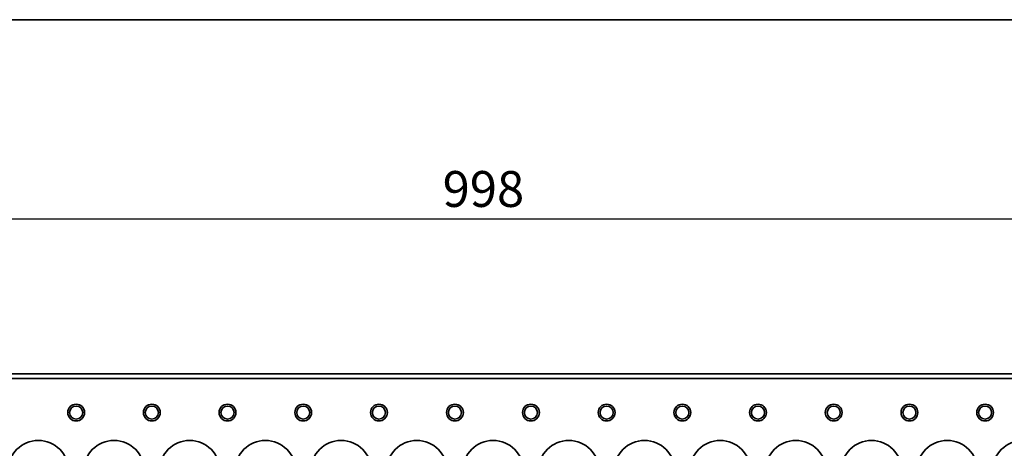
# Model space of a CAD drawing. Units: millimetres. Extents: x 32 to 1660, y 4 to 1164.
# Drawn here: x 433 to 839, y 987 to 1164 of the extents above; entities that cross this region are included whole.
import ezdxf

# ---------------------------------------------------------------- set-up
doc = ezdxf.new("R2010")
doc.units = ezdxf.units.MM
doc.header["$LTSCALE"] = 4
doc.linetypes.add('SLD-Сплошная', pattern=[0])
doc.layers.add('FORMAT', color=7, linetype='SLD-Сплошная')
doc.styles.add('SLDTEXTSTYLE0', font='CALIBRII.TTF')
doc.styles.add('SLDTEXTSTYLE3', font='CALIBRI.TTF')
doc.dimstyles.new('SLDDIMSTYLE1', dxfattribs={"dimtxt": 14.816667, "dimasz": 13.572298, "dimexe": 0, "dimexo": 0.0625, "dimgap": 3.704167, "dimtad": 2, "dimrnd": 1e-09, "dimzin": 12, "dimdsep": 46, "dimtxsty": 'SLDTEXTSTYLE0', "dimsah": 1, "dimcen": 0.09, "dimadec": 0, "dimazin": 3, "dimtfac": 1, "dimtofl": 0, "dimtmove": 0, "dimatfit": 3, "dimfxl": 1, "dimfrac": 2, "dimtolj": 1, "dimtzin": 12, "dimarcsym": 0})

# ---------------------------------------------------------------- blocks, each defined once
blk = doc.blocks.new('_D_2')
at = {"layer": 'FORMAT', "color": 7}
for p, q in [((113.56, 1015.84), (113.56, 1085.74)), ((1111.56, 996.96), (1111.56, 1085.74)), ((113.56, 1081.74), (1111.56, 1081.74))]:
    blk.add_line(p, q, dxfattribs=at)
for points in [[(113.56, 1081.74), (127.13, 1079.65), (127.13, 1083.82)], [(1111.56, 1081.74), (1097.98, 1083.82), (1097.98, 1079.65)]]:
    blk.add_solid(points, dxfattribs=at)
at = {"layer": 'FORMAT', "color": 7, "insert": (607.48, 1101.49), "char_height": 14.817, "attachment_point": 1, "style": 'SLDTEXTSTYLE3'}
blk.add_mtext('998', dxfattribs=at)

msp = doc.modelspace()

# ---------------------------------------------------------------- linework, layer by layer
at = {"color": 7, "linetype": 'SLD-Сплошная', "lineweight": 35}
for p, q in [((1111.555, 1017.737), (113.555, 1017.737)), ((1111.555, 1015.837), (113.555, 1015.837))]:
    msp.add_line(p, q, dxfattribs=at)
for centre, radius in [((456.18, 1001.737), 3.468), ((456.18, 1001.737), 2.707), ((487.43, 1001.737), 3.468), ((487.43, 1001.737), 2.707), ((518.68, 1001.737), 3.468), ((518.68, 1001.737), 2.707), ((549.93, 1001.737), 3.468), ((549.93, 1001.737), 2.707), ((581.18, 1001.737), 3.468), ((581.18, 1001.737), 2.707), ((612.555, 1001.737), 3.468), ((612.555, 1001.737), 2.707), ((643.93, 1001.737), 3.468), ((643.93, 1001.737), 2.707), ((675.18, 1001.737), 3.468), ((675.18, 1001.737), 2.707), ((706.43, 1001.737), 3.468), ((706.43, 1001.737), 2.707), ((737.68, 1001.737), 3.468), ((737.68, 1001.737), 2.707), ((768.93, 1001.737), 3.468), ((768.93, 1001.737), 2.707), ((800.18, 1001.737), 3.468), ((800.18, 1001.737), 2.707), ((831.43, 1001.737), 3.468), ((831.43, 1001.737), 2.707)]:
    msp.add_circle(centre, radius, dxfattribs=at)
for centre in [(440.555, 977.737), (471.801, 977.742), (503.055, 977.737), (534.301, 977.742), (565.555, 977.737), (596.801, 977.742), (628.305, 977.737), (659.551, 977.742), (690.805, 977.737), (722.051, 977.742), (753.305, 977.737), (784.551, 977.742), (815.805, 977.737), (847.051, 977.742)]:
    msp.add_arc(centre, 12.5, 0, 180, dxfattribs=at)
at = {"layer": 'FORMAT', "color": 7, "lineweight": 35}
msp.add_line((80, 1164), (1660, 1164), dxfattribs=at)

# ---------------------------------------------------------------- dimensions: what is measured, and where the dimension line sits
at = {"layer": 'FORMAT', "color": 7}
dim = msp.add_linear_dim(base=(1111.555, 1081.737), p1=(113.555, 1015.837), p2=(1111.555, 996.956), dimstyle='SLDDIMSTYLE1', dxfattribs=at)
dim.commit()
dim.dimension.update_dxf_attribs({"geometry": '_D_2', "text_midpoint": (622.502, 1081.737), "dimtype": 160})

doc.saveas('drawing.dxf')
